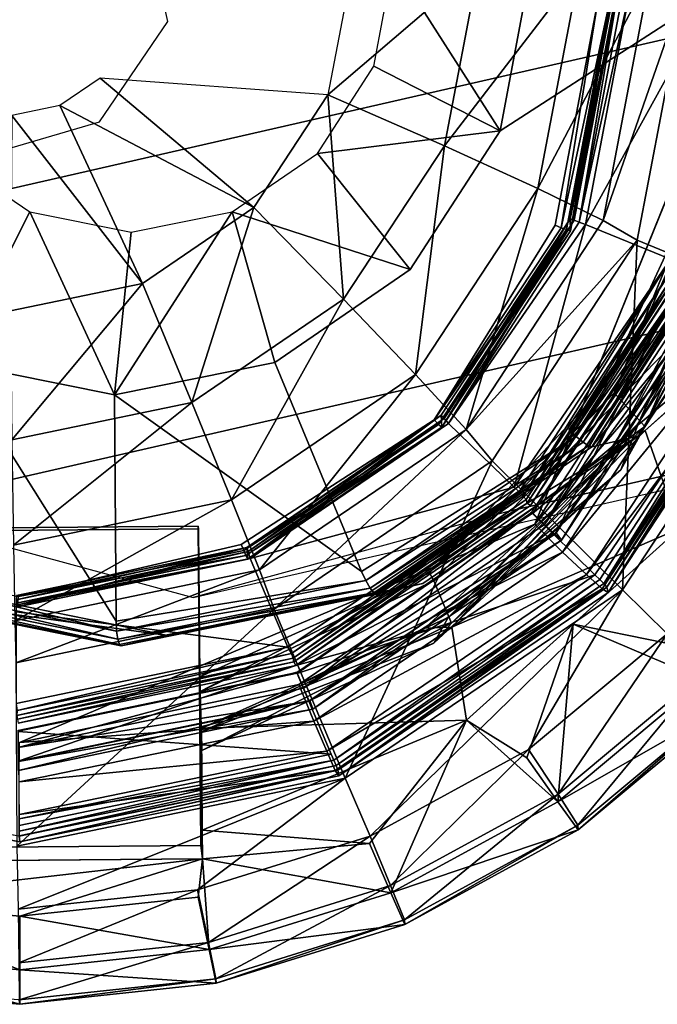
# Model space of a CAD drawing. Units: inches. Extents: x -9.5 to 9.9, y -10.6 to 10.6.
# Drawn here: x -8.9 to -8.5, y -8.6 to -8 of the extents above; entities that cross this region are included whole.
import ezdxf

# ---------------------------------------------------------------- set-up
doc = ezdxf.new("R2010")
doc.units = ezdxf.units.IN
doc.header["$MEASUREMENT"] = 0
doc.layers.add('SEAT-BASE', color=5, linetype='Continuous')
doc.layers.add('SEAT-GLIDE', color=5, linetype='Continuous')

msp = doc.modelspace()

# ---------------------------------------------------------------- linework, layer by layer
at = {"layer": 'SEAT-BASE'}
for points in [[(-9.09508, -8.15193, 0.89729), (-5.10001, -7.23918, 21.62142), (-5.15088, -7.05186, 21.62297), (-9.14595, -7.9646, 0.89884)], [(-8.95918, -8.28906, 0.87713), (-4.96411, -7.37631, 21.60126), (-5.10001, -7.23918, 21.62142), (-9.09508, -8.15193, 0.89729)], [(-8.59096, -8.28906, 0.80614), (-4.59589, -7.37631, 21.53027), (-4.46224, -7.23918, 21.49847), (-8.45731, -8.15193, 0.77434)], [(-8.77466, -8.33925, 0.84377), (-4.77959, -7.42651, 21.5679), (-4.96411, -7.37631, 21.60126), (-8.95918, -8.28906, 0.87713)], [(-8.77466, -8.33925, 0.84377), (-4.77959, -7.42651, 21.5679), (-4.59589, -7.37631, 21.53027), (-8.59096, -8.28906, 0.80614)]]:
    msp.add_3dface(points, dxfattribs=at)
at = {"layer": 'SEAT-GLIDE'}
for points, invisible_edges in [([(-8.75198, -7.68362, 0.06824), (-9.19274, -7.87036, 0.07372), (-9.00593, -8.31068, 0.09343)], 15), ([(-8.56518, -8.12394, 0.08795), (-8.75198, -7.68362, 0.06824), (-9.00593, -8.31068, 0.09343)], 15), ([(-8.56518, -8.12394, 0.08795), (-8.5673, -7.86511, 0.07696), (-8.75198, -7.68362, 0.06824)], 15), ([(-8.54047, -7.99431, 0.08259), (-8.5673, -7.86511, 0.07696), (-8.56518, -8.12394, 0.08795)], 2), ([(-8.80461, -7.93748, 0.27695), (-8.46724, -7.93342, 0.27719), (-8.78924, -8.00601, 0.27997)], 3), ([(-8.78924, -8.00601, 0.27997), (-8.46724, -7.93342, 0.27719), (-8.47428, -8.08258, 0.28348)], 13), ([(-8.43436, -8.11844, 0.68847), (-8.6438, -7.96799, 0.72222), (-8.65465, -8.02591, 0.72686)], 15), ([(-8.43436, -8.11844, 0.68847), (-8.40618, -7.96799, 0.67641), (-8.6438, -7.96799, 0.72222)], 14), ([(-8.59695, -8.0694, 0.55762), (-8.4506, -7.97477, 0.52524), (-8.4777, -8.11948, 0.53683)], 12), ([(-8.53145, -7.98681, 0.25749), (-8.53053, -7.9938, 0.09264), (-8.55617, -8.1271, 0.09527)], 1), ([(-8.87506, -8.42315, 0.01885), (-9.30149, -8.0041, -0.00129), (-8.45554, -7.99699, 0.0031)], 15), ([(-8.45554, -7.99699, 0.0031), (-8.57698, -8.29685, 0.01515), (-8.87506, -8.42315, 0.01885)], 12), ([(-8.82875, -8.06412, 0.2822), (-8.78924, -8.00601, 0.27997), (-8.5364, -8.21705, 0.28999)], 14), ([(-8.5364, -8.21705, 0.28999), (-8.78924, -8.00601, 0.27997), (-8.47428, -8.08258, 0.28348)], 3), ([(-8.43436, -8.11844, 0.68847), (-8.65465, -8.02591, 0.72686), (-8.6865, -8.07502, 0.73517)], 15), ([(-8.87932, -8.07906, 0.28249), (-8.82875, -8.06412, 0.2822), (-8.77151, -8.29958, 0.29244)], 14), ([(-8.5364, -8.21705, 0.28999), (-8.77151, -8.29958, 0.29244), (-8.82875, -8.06412, 0.2822)], 15), ([(-8.59695, -8.0694, 0.55762), (-8.55726, -8.24216, 0.55758), (-8.64898, -8.14962, 0.57118)], 3), ([(-8.4777, -8.11948, 0.53683), (-8.55726, -8.24216, 0.55758), (-8.59695, -8.0694, 0.55762)], 15), ([(-8.77151, -8.29958, 0.29244), (-8.9835, -8.30136, 0.29134), (-8.87932, -8.07906, 0.28249)], 14), ([(-8.89688, -8.07502, 0.77572), (-8.93745, -8.3312, 0.79483), (-8.84835, -8.10783, 0.76781)], 15), ([(-8.73449, -8.10783, 0.74586), (-8.64173, -8.3312, 0.73782), (-8.6865, -8.07502, 0.73517)], 15), ([(-8.43436, -8.11844, 0.68847), (-8.6865, -8.07502, 0.73517), (-8.51707, -8.24598, 0.71004)], 3), ([(-8.51707, -8.24598, 0.71004), (-8.6865, -8.07502, 0.73517), (-8.64173, -8.3312, 0.73782)], 3), ([(-8.5364, -8.21705, 0.28999), (-8.47428, -8.08258, 0.28348), (-8.53109, -8.22076, 0.28485)], 12), ([(-8.93745, -8.3312, 0.79483), (-8.79132, -8.11935, 0.75733), (-8.84835, -8.10783, 0.76781)], 15), ([(-8.64173, -8.3312, 0.73782), (-8.73449, -8.10783, 0.74586), (-8.79132, -8.11935, 0.75733)], 15), ([(-8.93745, -8.3312, 0.79483), (-8.78934, -8.36112, 0.76759), (-8.79132, -8.11935, 0.75733)], 14), ([(-8.78934, -8.36112, 0.76759), (-8.64173, -8.3312, 0.73782), (-8.79132, -8.11935, 0.75733)], 14), ([(-8.55726, -8.24216, 0.55758), (-8.4777, -8.11948, 0.53683), (-8.47226, -8.12163, 0.53704)], 1), ([(-9.00593, -8.31068, 0.09343), (-8.74687, -8.3085, 0.09478), (-8.56518, -8.12394, 0.08795)], 15), ([(-8.74687, -8.3085, 0.09478), (-8.63514, -8.23639, 0.09286), (-8.56518, -8.12394, 0.08795)], 12), ([(-8.51303, -8.2427, 0.15134), (-8.53595, -8.26031, 0.15782), (-8.46382, -8.1331, 0.14788)], 12), ([(-8.41387, -8.15398, 0.14812), (-8.51303, -8.2427, 0.15134), (-8.46382, -8.1331, 0.14788)], 2), ([(-8.72738, -8.20322, 0.58865), (-8.64898, -8.14962, 0.57118), (-8.55726, -8.24216, 0.55758)], 14), ([(-8.57945, -8.28599, 0.22199), (-8.56461, -8.30188, 0.20864), (-8.48959, -8.14874, 0.21669)], 1), ([(-8.81916, -8.35292, 0.61294), (-8.96162, -8.32414, 0.63913), (-8.91339, -8.20322, 0.62451)], 1), ([(-8.67717, -8.32414, 0.5843), (-8.72738, -8.20322, 0.58865), (-8.55726, -8.24216, 0.55758)], 14), ([(-8.82023, -8.22204, 0.60738), (-8.67717, -8.32414, 0.5843), (-8.81916, -8.35292, 0.61294)], 2), ([(-8.63782, -8.3249, 0.29347), (-8.77151, -8.29958, 0.29244), (-8.5364, -8.21705, 0.28999)], 3), ([(-8.63782, -8.3249, 0.29347), (-8.5364, -8.21705, 0.28999), (-8.53109, -8.22076, 0.28485)], 2), ([(-8.55303, -8.24617, 0.5581), (-8.67717, -8.32414, 0.5843), (-8.55726, -8.24216, 0.55758)], 2), ([(-8.58878, -8.27547, 0.27942), (-8.74161, -8.31663, 0.27999), (-8.71988, -8.36785, 0.28229)], 12), ([(-8.71988, -8.36785, 0.28229), (-8.58605, -8.27818, 0.27879), (-8.58878, -8.27547, 0.27942)], 12), ([(-8.56461, -8.30188, 0.20864), (-8.57945, -8.28599, 0.22199), (-8.71515, -8.37847, 0.22515)], 1), ([(-8.98221, -8.48449, 0.33915), (-8.98372, -8.29966, 0.3313), (-8.77173, -8.29788, 0.3324)], 12), ([(-8.77151, -8.29958, 0.29244), (-8.77173, -8.29788, 0.3324), (-8.98372, -8.29966, 0.3313)], 12), ([(-8.98372, -8.29966, 0.3313), (-8.9835, -8.30136, 0.29134), (-8.77151, -8.29958, 0.29244)], 12), ([(-8.77173, -8.29788, 0.3324), (-8.77022, -8.48271, 0.34025), (-8.98221, -8.48449, 0.33915)], 12), ([(-8.77078, -8.38502, 0.29601), (-8.77022, -8.48271, 0.34025), (-8.77173, -8.29788, 0.3324)], 13), ([(-8.77078, -8.38502, 0.29601), (-8.77173, -8.29788, 0.3324), (-8.77151, -8.29958, 0.29244)], 1), ([(-8.77151, -8.29958, 0.29244), (-8.63782, -8.3249, 0.29347), (-8.77078, -8.38502, 0.29601)], 1), ([(-8.71515, -8.37847, 0.22515), (-8.70717, -8.39878, 0.21196), (-8.56461, -8.30188, 0.20864)], 1), ([(-8.87593, -8.3386, 0.09586), (-8.74687, -8.3085, 0.09478), (-9.00593, -8.31068, 0.09343)], 2), ([(-8.87708, -8.34369, 0.27995), (-8.87705, -8.34748, 0.28088), (-8.74161, -8.31663, 0.27999)], 2), ([(-8.87705, -8.34748, 0.28088), (-8.71988, -8.36785, 0.28229), (-8.74161, -8.31663, 0.27999)], 12), ([(-8.8189, -8.35861, 0.6143), (-8.96162, -8.32414, 0.63913), (-8.81916, -8.35292, 0.61294)], 2), ([(-8.67717, -8.32414, 0.5843), (-8.67475, -8.32938, 0.58523), (-8.81916, -8.35292, 0.61294)], 12), ([(-8.5421, -8.32603, 0.15471), (-8.71447, -8.38318, 0.15618), (-8.69471, -8.42976, 0.15826)], 12), ([(-8.69321, -8.43331, 0.15766), (-8.5421, -8.32603, 0.15471), (-8.69471, -8.42976, 0.15826)], 2), ([(-8.87597, -8.4338, 0.2125), (-8.70717, -8.39878, 0.21196), (-8.71515, -8.37847, 0.22515)], 2), ([(-8.87584, -8.41196, 0.22568), (-8.87597, -8.4338, 0.2125), (-8.71515, -8.37847, 0.22515)], 1), ([(-8.77022, -8.48271, 0.34025), (-8.77078, -8.38502, 0.29601), (-8.77066, -8.39367, 0.28977)], 13), ([(-8.77022, -8.48271, 0.34025), (-8.77066, -8.39367, 0.28977), (-8.76968, -8.42771, 0.19269)], 13), ([(-8.76989, -8.41686, 0.17188), (-8.76986, -8.41471, 0.16017), (-8.76968, -8.42771, 0.19269)], 2), ([(-8.76986, -8.41471, 0.16017), (-8.76936, -8.4738, 0.15972), (-8.76968, -8.42771, 0.19269)], 14), ([(-8.76968, -8.42771, 0.19269), (-8.76925, -8.49028, 0.16175), (-8.77022, -8.48271, 0.34025)], 13), ([(-8.76925, -8.49028, 0.16175), (-8.76968, -8.42771, 0.19269), (-8.76936, -8.4738, 0.15972)], 3), ([(-8.98122, -8.49206, 0.16066), (-8.98221, -8.48449, 0.33915), (-8.77022, -8.48271, 0.34025)], 12), ([(-8.77022, -8.48271, 0.34025), (-8.76925, -8.49028, 0.16175), (-8.98122, -8.49206, 0.16066)], 12)]:
    msp.add_3dface(points, dxfattribs=dict(at, invisible_edges=invisible_edges))
for points in [[(-8.68205, -7.97195, 0.63637), (-8.69664, -8.04854, 0.63953), (-8.60934, -7.97367, 0.58192)], [(-8.62922, -8.07799, 0.58624), (-8.60934, -7.97367, 0.58192), (-8.69664, -8.04854, 0.63953)], [(-8.59695, -8.0694, 0.55762), (-8.67003, -8.03191, 0.62655), (-8.65888, -7.97238, 0.62178)], [(-8.57923, -7.97477, 0.55003), (-8.59695, -8.0694, 0.55762), (-8.65888, -7.97238, 0.62178)], [(-8.60934, -7.97367, 0.58192), (-8.62922, -8.07799, 0.58624), (-8.55105, -7.97615, 0.51228)], [(-8.57516, -8.10264, 0.51751), (-8.55105, -7.97615, 0.51228), (-8.62922, -8.07799, 0.58624)], [(-8.4506, -7.97477, 0.52524), (-8.59695, -8.0694, 0.55762), (-8.57923, -7.97477, 0.55003)], [(-8.57516, -8.10264, 0.51751), (-8.51029, -7.97926, 0.43115), (-8.55105, -7.97615, 0.51228)], [(-8.51029, -7.97926, 0.43115), (-8.57516, -8.10264, 0.51751), (-8.53734, -8.12119, 0.43702)], [(-8.53734, -8.12119, 0.43702), (-8.48922, -7.98284, 0.34285), (-8.51029, -7.97926, 0.43115)], [(-8.48922, -7.98284, 0.34285), (-8.53734, -8.12119, 0.43702), (-8.51778, -8.13265, 0.34904)], [(-8.48922, -7.98284, 0.34285), (-8.51778, -8.13265, 0.34904), (-8.41965, -8.1729, 0.34594)], [(-8.52856, -7.98648, 0.26456), (-8.55652, -8.12013, 0.26598), (-8.55421, -8.12107, 0.27013)], [(-8.55652, -8.12013, 0.26598), (-8.52856, -7.98648, 0.26456), (-8.53071, -7.98664, 0.26131)], [(-8.53071, -7.98664, 0.26131), (-8.53145, -7.98681, 0.25749), (-8.55652, -8.12013, 0.26598)], [(-8.55617, -8.1271, 0.09527), (-8.55652, -8.12013, 0.26598), (-8.53145, -7.98681, 0.25749)], [(-8.52856, -7.98648, 0.26456), (-8.55421, -8.12107, 0.27013), (-8.55121, -8.12219, 0.27237)], [(-8.55121, -8.12219, 0.27237), (-8.5215, -7.9863, 0.26753), (-8.52532, -7.98636, 0.26675)], [(-8.5215, -7.9863, 0.26753), (-8.55121, -8.12219, 0.27237), (-8.54767, -8.12359, 0.27321)], [(-8.52856, -7.98648, 0.26456), (-8.55121, -8.12219, 0.27237), (-8.52532, -7.98636, 0.26675)], [(-8.4715, -7.98588, 0.26779), (-8.54767, -8.12359, 0.27321), (-8.49843, -8.1435, 0.27391)], [(-8.54767, -8.12359, 0.27321), (-8.4715, -7.98588, 0.26779), (-8.5215, -7.9863, 0.26753)], [(-8.54047, -7.99431, 0.08259), (-8.56518, -8.12394, 0.08795), (-8.56164, -8.12534, 0.0888)], [(-8.56164, -8.12534, 0.0888), (-8.55864, -8.12646, 0.09103), (-8.53342, -7.99412, 0.08556)], [(-8.54047, -7.99431, 0.08259), (-8.56164, -8.12534, 0.0888), (-8.53342, -7.99412, 0.08556)], [(-8.55864, -8.12646, 0.09103), (-8.55617, -8.1271, 0.09527), (-8.53342, -7.99412, 0.08556)], [(-8.53342, -7.99412, 0.08556), (-8.55617, -8.1271, 0.09527), (-8.53053, -7.9938, 0.09264)], [(-8.45554, -7.99699, 0.0031), (-8.48641, -8.15898, 0.00981), (-8.57698, -8.29685, 0.01515)], [(-8.59695, -8.0694, 0.55762), (-8.70276, -8.08238, 0.63509), (-8.67003, -8.03191, 0.62655)], [(-8.73946, -8.11373, 0.64206), (-8.82847, -8.03879, 0.29896), (-8.85186, -8.05469, 0.29951)], [(-8.82847, -8.03879, 0.29896), (-8.73946, -8.11373, 0.64206), (-8.69664, -8.04854, 0.63953)], [(-8.73946, -8.11373, 0.64206), (-8.68755, -8.16678, 0.58968), (-8.69664, -8.04854, 0.63953)], [(-8.69664, -8.04854, 0.63953), (-8.68755, -8.16678, 0.58968), (-8.62922, -8.07799, 0.58624)], [(-8.85186, -8.05469, 0.29951), (-8.87956, -8.06043, 0.2996), (-8.80399, -8.15759, 0.64356)], [(-8.73946, -8.11373, 0.64206), (-8.85186, -8.05469, 0.29951), (-8.80399, -8.15759, 0.64356)], [(-8.80399, -8.15759, 0.64356), (-8.87956, -8.06043, 0.2996), (-8.8804, -8.17344, 0.64381)], [(-8.59695, -8.0694, 0.55762), (-8.64898, -8.14962, 0.57118), (-8.70276, -8.08238, 0.63509)], [(-8.64588, -8.2103, 0.52168), (-8.62922, -8.07799, 0.58624), (-8.68755, -8.16678, 0.58968)], [(-8.57516, -8.10264, 0.51751), (-8.62922, -8.07799, 0.58624), (-8.64588, -8.2103, 0.52168)], [(-8.91339, -8.20322, 0.62451), (-8.91898, -8.08238, 0.67677), (-8.8691, -8.1161, 0.66864)], [(-8.64898, -8.14962, 0.57118), (-8.75209, -8.1161, 0.64608), (-8.70276, -8.08238, 0.63509)], [(-8.53109, -8.22076, 0.28485), (-8.47428, -8.08258, 0.28348), (-8.4706, -8.08273, 0.2749)], [(-8.4706, -8.08273, 0.2749), (-8.44908, -8.09453, 0.19945), (-8.53109, -8.22076, 0.28485)], [(-8.51333, -8.24041, 0.20528), (-8.53109, -8.22076, 0.28485), (-8.44908, -8.09453, 0.19945)], [(-8.45371, -8.09423, 0.15991), (-8.46818, -8.1335, 0.15635), (-8.51685, -8.23839, 0.16567)], [(-8.45371, -8.09423, 0.15991), (-8.51685, -8.23839, 0.16567), (-8.4575, -8.13547, 0.17168)], [(-8.51333, -8.24041, 0.20528), (-8.44908, -8.09453, 0.19945), (-8.4575, -8.13547, 0.17168)], [(-8.57516, -8.10264, 0.51751), (-8.64588, -8.2103, 0.52168), (-8.61669, -8.24199, 0.4417)], [(-8.61669, -8.24199, 0.4417), (-8.53734, -8.12119, 0.43702), (-8.57516, -8.10264, 0.51751)], [(-8.73946, -8.11373, 0.64206), (-8.80399, -8.15759, 0.64356), (-8.77543, -8.22651, 0.59172)], [(-8.77543, -8.22651, 0.59172), (-8.68755, -8.16678, 0.58968), (-8.73946, -8.11373, 0.64206)], [(-8.91339, -8.20322, 0.62451), (-8.8691, -8.1161, 0.66864), (-8.82023, -8.22204, 0.60738)], [(-8.82023, -8.22204, 0.60738), (-8.8691, -8.1161, 0.66864), (-8.8105, -8.12794, 0.65786)], [(-8.75209, -8.1161, 0.64608), (-8.72738, -8.20322, 0.58865), (-8.82023, -8.22204, 0.60738)], [(-8.82023, -8.22204, 0.60738), (-8.8105, -8.12794, 0.65786), (-8.75209, -8.1161, 0.64608)], [(-8.75209, -8.1161, 0.64608), (-8.64898, -8.14962, 0.57118), (-8.72738, -8.20322, 0.58865)], [(-8.43436, -8.11844, 0.68847), (-8.51707, -8.24598, 0.71004), (-8.54393, -8.25211, 0.57073)], [(-8.54393, -8.25211, 0.57073), (-8.46121, -8.12457, 0.54917), (-8.43436, -8.11844, 0.68847)], [(-8.56164, -8.12534, 0.0888), (-8.56518, -8.12394, 0.08795), (-8.63514, -8.23639, 0.09286)], [(-8.63514, -8.23639, 0.09286), (-8.55864, -8.12646, 0.09103), (-8.56164, -8.12534, 0.0888)], [(-8.63074, -8.24068, 0.09965), (-8.63112, -8.23381, 0.27029), (-8.55652, -8.12013, 0.26598)], [(-8.55652, -8.12013, 0.26598), (-8.63112, -8.23381, 0.27029), (-8.62945, -8.23561, 0.27457)], [(-8.63074, -8.24068, 0.09965), (-8.55652, -8.12013, 0.26598), (-8.55617, -8.1271, 0.09527)], [(-8.55652, -8.12013, 0.26598), (-8.62945, -8.23561, 0.27457), (-8.55421, -8.12107, 0.27013)], [(-8.55421, -8.12107, 0.27013), (-8.62945, -8.23561, 0.27457), (-8.62683, -8.23861, 0.27724)], [(-8.55421, -8.12107, 0.27013), (-8.62683, -8.23861, 0.27724), (-8.55121, -8.12219, 0.27237)], [(-8.62683, -8.23861, 0.27724), (-8.54767, -8.12359, 0.27321), (-8.55121, -8.12219, 0.27237)], [(-8.54767, -8.12359, 0.27321), (-8.62683, -8.23861, 0.27724), (-8.58878, -8.27547, 0.27942)], [(-8.61669, -8.24199, 0.4417), (-8.51778, -8.13265, 0.34904), (-8.53734, -8.12119, 0.43702)], [(-8.58878, -8.27547, 0.27942), (-8.49843, -8.1435, 0.27391), (-8.54767, -8.12359, 0.27321)], [(-8.55726, -8.24216, 0.55758), (-8.47226, -8.12163, 0.53704), (-8.55303, -8.24617, 0.5581)], [(-8.46722, -8.12335, 0.53946), (-8.55303, -8.24617, 0.5581), (-8.47226, -8.12163, 0.53704)], [(-8.46722, -8.12335, 0.53946), (-8.54901, -8.24947, 0.56078), (-8.55303, -8.24617, 0.5581)], [(-8.46334, -8.12438, 0.54372), (-8.54901, -8.24947, 0.56078), (-8.46722, -8.12335, 0.53946)], [(-8.46334, -8.12438, 0.54372), (-8.54581, -8.25155, 0.56522), (-8.54901, -8.24947, 0.56078)], [(-8.54393, -8.25211, 0.57073), (-8.54581, -8.25155, 0.56522), (-8.46334, -8.12438, 0.54372)], [(-8.46121, -8.12457, 0.54917), (-8.54393, -8.25211, 0.57073), (-8.46334, -8.12438, 0.54372)], [(-8.63514, -8.23639, 0.09286), (-8.63263, -8.2391, 0.0954), (-8.55864, -8.12646, 0.09103)], [(-8.55864, -8.12646, 0.09103), (-8.63263, -8.2391, 0.0954), (-8.55617, -8.1271, 0.09527)], [(-8.55617, -8.1271, 0.09527), (-8.63263, -8.2391, 0.0954), (-8.63074, -8.24068, 0.09965)], [(-8.61669, -8.24199, 0.4417), (-8.60153, -8.26016, 0.35399), (-8.51778, -8.13265, 0.34904)], [(-8.60153, -8.26016, 0.35399), (-8.52621, -8.33487, 0.35222), (-8.51778, -8.13265, 0.34904)], [(-8.46382, -8.1331, 0.14788), (-8.53595, -8.26031, 0.15782), (-8.46818, -8.1335, 0.15635)], [(-8.51685, -8.23839, 0.16567), (-8.46818, -8.1335, 0.15635), (-8.53595, -8.26031, 0.15782)], [(-8.4575, -8.13547, 0.17168), (-8.51685, -8.23839, 0.16567), (-8.52708, -8.26546, 0.17681)], [(-8.52708, -8.26546, 0.17681), (-8.51333, -8.24041, 0.20528), (-8.4575, -8.13547, 0.17168)], [(-8.52621, -8.33487, 0.35222), (-8.41965, -8.1729, 0.34594), (-8.51778, -8.13265, 0.34904)], [(-8.49843, -8.1435, 0.27391), (-8.58878, -8.27547, 0.27942), (-8.58605, -8.27818, 0.27879)], [(-8.58605, -8.27818, 0.27879), (-8.58373, -8.28054, 0.27673), (-8.49843, -8.1435, 0.27391)], [(-8.58373, -8.28054, 0.27673), (-8.49475, -8.14509, 0.27148), (-8.49843, -8.1435, 0.27391)], [(-8.49475, -8.14509, 0.27148), (-8.58373, -8.28054, 0.27673), (-8.58192, -8.2826, 0.27265)], [(-8.58192, -8.2826, 0.27265), (-8.49236, -8.1464, 0.26722), (-8.49475, -8.14509, 0.27148)], [(-8.49236, -8.1464, 0.26722), (-8.58192, -8.2826, 0.27265), (-8.58137, -8.28467, 0.22802)], [(-8.49176, -8.14826, 0.22273), (-8.49236, -8.1464, 0.26722), (-8.58137, -8.28467, 0.22802)], [(-8.57945, -8.28599, 0.22199), (-8.49176, -8.14826, 0.22273), (-8.58137, -8.28467, 0.22802)], [(-8.49176, -8.14826, 0.22273), (-8.57945, -8.28599, 0.22199), (-8.48959, -8.14874, 0.21669)], [(-8.57856, -8.28992, 0.16068), (-8.48822, -8.1524, 0.15535), (-8.5713, -8.29693, 0.16415)], [(-8.48777, -8.15289, 0.14767), (-8.5782, -8.29056, 0.153), (-8.43829, -8.17316, 0.1485)], [(-8.47878, -8.15609, 0.15869), (-8.5713, -8.29693, 0.16415), (-8.48822, -8.1524, 0.15535)], [(-8.47, -8.15786, 0.20305), (-8.48959, -8.14874, 0.21669), (-8.56461, -8.30188, 0.20864)], [(-8.51303, -8.2427, 0.15134), (-8.41387, -8.15398, 0.14812), (-8.49323, -8.29933, 0.15385)], [(-8.80399, -8.15759, 0.64356), (-8.8804, -8.17344, 0.64381), (-8.8795, -8.24811, 0.59206)], [(-8.8795, -8.24811, 0.59206), (-8.77543, -8.22651, 0.59172), (-8.80399, -8.15759, 0.64356)], [(-8.46519, -8.1675, 0.01486), (-8.57698, -8.29685, 0.01515), (-8.48641, -8.15898, 0.00981)], [(-8.5713, -8.29693, 0.16415), (-8.47878, -8.15609, 0.15869), (-8.47102, -8.15896, 0.16542)], [(-8.5713, -8.29693, 0.16415), (-8.47102, -8.15896, 0.16542), (-8.56534, -8.30255, 0.17098)], [(-8.46594, -8.16065, 0.17465), (-8.56534, -8.30255, 0.17098), (-8.47102, -8.15896, 0.16542)], [(-8.56144, -8.30604, 0.18028), (-8.47, -8.15786, 0.20305), (-8.56461, -8.30188, 0.20864)], [(-8.47, -8.15786, 0.20305), (-8.56144, -8.30604, 0.18028), (-8.46594, -8.16065, 0.17465)], [(-8.56144, -8.30604, 0.18028), (-8.56534, -8.30255, 0.17098), (-8.46594, -8.16065, 0.17465)], [(-8.75245, -8.28274, 0.52417), (-8.68755, -8.16678, 0.58968), (-8.77543, -8.22651, 0.59172)], [(-8.75245, -8.28274, 0.52417), (-8.64588, -8.2103, 0.52168), (-8.68755, -8.16678, 0.58968)], [(-8.5608, -8.31291, 0.02049), (-8.57698, -8.29685, 0.01515), (-8.46519, -8.1675, 0.01486)], [(-8.44723, -8.17424, 0.02826), (-8.5608, -8.31291, 0.02049), (-8.46519, -8.1675, 0.01486)], [(-8.43829, -8.17316, 0.1485), (-8.5782, -8.29056, 0.153), (-8.5421, -8.32603, 0.15471)], [(-8.547, -8.32601, 0.03414), (-8.5608, -8.31291, 0.02049), (-8.44723, -8.17424, 0.02826)], [(-8.547, -8.32601, 0.03414), (-8.44723, -8.17424, 0.02826), (-8.43528, -8.17829, 0.04798)], [(-8.43829, -8.17316, 0.1485), (-8.5421, -8.32603, 0.15471), (-8.53937, -8.32874, 0.15408)], [(-8.53937, -8.32874, 0.15408), (-8.53704, -8.33111, 0.15202), (-8.43829, -8.17316, 0.1485)], [(-8.43829, -8.17316, 0.1485), (-8.53704, -8.33111, 0.15202), (-8.43425, -8.17463, 0.14595)], [(-8.53523, -8.33317, 0.14794), (-8.43425, -8.17463, 0.14595), (-8.53704, -8.33111, 0.15202)], [(-8.53523, -8.33317, 0.14794), (-8.4318, -8.17583, 0.14167), (-8.43425, -8.17463, 0.14595)], [(-8.4318, -8.17583, 0.14167), (-8.53523, -8.33317, 0.14794), (-8.53454, -8.33634, 0.07712)], [(-8.53454, -8.33634, 0.07712), (-8.43112, -8.17891, 0.07101), (-8.4318, -8.17583, 0.14167)], [(-8.50023, -8.36024, 0.34433), (-8.41965, -8.1729, 0.34594), (-8.52621, -8.33487, 0.35222)], [(-8.547, -8.32601, 0.03414), (-8.43528, -8.17829, 0.04798), (-8.53785, -8.3343, 0.05403)], [(-8.53785, -8.3343, 0.05403), (-8.43528, -8.17829, 0.04798), (-8.53454, -8.33634, 0.07712)], [(-8.43112, -8.17891, 0.07101), (-8.53454, -8.33634, 0.07712), (-8.43528, -8.17829, 0.04798)], [(-8.81916, -8.35292, 0.61294), (-8.91339, -8.20322, 0.62451), (-8.82023, -8.22204, 0.60738)], [(-8.67717, -8.32414, 0.5843), (-8.82023, -8.22204, 0.60738), (-8.72738, -8.20322, 0.58865)], [(-8.75245, -8.28274, 0.52417), (-8.73627, -8.32327, 0.44449), (-8.64588, -8.2103, 0.52168)], [(-8.64588, -8.2103, 0.52168), (-8.73627, -8.32327, 0.44449), (-8.61669, -8.24199, 0.4417)], [(-8.6353, -8.32954, 0.28626), (-8.63782, -8.3249, 0.29347), (-8.53109, -8.22076, 0.28485)], [(-8.6353, -8.32954, 0.28626), (-8.53109, -8.22076, 0.28485), (-8.51333, -8.24041, 0.20528)], [(-8.77543, -8.22651, 0.59172), (-8.8795, -8.24811, 0.59206), (-8.87864, -8.30892, 0.52458)], [(-8.75245, -8.28274, 0.52417), (-8.77543, -8.22651, 0.59172), (-8.87864, -8.30892, 0.52458)], [(-8.74305, -8.31706, 0.10227), (-8.74362, -8.31039, 0.27291), (-8.63112, -8.23381, 0.27029)], [(-8.74283, -8.31268, 0.27721), (-8.63112, -8.23381, 0.27029), (-8.74362, -8.31039, 0.27291)], [(-8.63112, -8.23381, 0.27029), (-8.63074, -8.24068, 0.09965), (-8.74305, -8.31706, 0.10227)], [(-8.62945, -8.23561, 0.27457), (-8.63112, -8.23381, 0.27029), (-8.74283, -8.31268, 0.27721)], [(-8.74687, -8.3085, 0.09478), (-8.74538, -8.31199, 0.09569), (-8.63514, -8.23639, 0.09286)], [(-8.74538, -8.31199, 0.09569), (-8.63263, -8.2391, 0.0954), (-8.63514, -8.23639, 0.09286)], [(-8.74413, -8.31488, 0.09799), (-8.63263, -8.2391, 0.0954), (-8.74538, -8.31199, 0.09569)], [(-8.74413, -8.31488, 0.09799), (-8.63074, -8.24068, 0.09965), (-8.63263, -8.2391, 0.0954)], [(-8.74161, -8.31663, 0.27999), (-8.62945, -8.23561, 0.27457), (-8.74283, -8.31268, 0.27721)], [(-8.62683, -8.23861, 0.27724), (-8.62945, -8.23561, 0.27457), (-8.74161, -8.31663, 0.27999)], [(-8.74161, -8.31663, 0.27999), (-8.58878, -8.27547, 0.27942), (-8.62683, -8.23861, 0.27724)], [(-8.53595, -8.26031, 0.15782), (-8.62701, -8.35087, 0.16983), (-8.51685, -8.23839, 0.16567)], [(-8.52708, -8.26546, 0.17681), (-8.51685, -8.23839, 0.16567), (-8.62701, -8.35087, 0.16983)], [(-8.74413, -8.31488, 0.09799), (-8.74305, -8.31706, 0.10227), (-8.63074, -8.24068, 0.09965)], [(-8.72775, -8.34595, 0.35693), (-8.61669, -8.24199, 0.4417), (-8.73627, -8.32327, 0.44449)], [(-8.61669, -8.24199, 0.4417), (-8.72775, -8.34595, 0.35693), (-8.60153, -8.26016, 0.35399)], [(-8.6353, -8.32954, 0.28626), (-8.51333, -8.24041, 0.20528), (-8.62517, -8.35407, 0.20948)], [(-8.62517, -8.35407, 0.20948), (-8.51333, -8.24041, 0.20528), (-8.52708, -8.26546, 0.17681)], [(-8.51303, -8.2427, 0.15134), (-8.49323, -8.29933, 0.15385), (-8.62487, -8.35636, 0.15554)], [(-8.53595, -8.26031, 0.15782), (-8.51303, -8.2427, 0.15134), (-8.62487, -8.35636, 0.15554)], [(-8.67475, -8.32938, 0.58523), (-8.67717, -8.32414, 0.5843), (-8.55303, -8.24617, 0.5581)], [(-8.54901, -8.24947, 0.56078), (-8.67475, -8.32938, 0.58523), (-8.55303, -8.24617, 0.5581)], [(-8.67475, -8.32938, 0.58523), (-8.54901, -8.24947, 0.56078), (-8.67227, -8.33374, 0.58826)], [(-8.54901, -8.24947, 0.56078), (-8.54581, -8.25155, 0.56522), (-8.67227, -8.33374, 0.58826)], [(-8.51707, -8.24598, 0.71004), (-8.66858, -8.33733, 0.59852), (-8.54393, -8.25211, 0.57073)], [(-8.51707, -8.24598, 0.71004), (-8.64173, -8.3312, 0.73782), (-8.66858, -8.33733, 0.59852)], [(-8.67227, -8.33374, 0.58826), (-8.54581, -8.25155, 0.56522), (-8.6701, -8.33653, 0.59292)], [(-8.66858, -8.33733, 0.59852), (-8.6701, -8.33653, 0.59292), (-8.54581, -8.25155, 0.56522)], [(-8.54393, -8.25211, 0.57073), (-8.66858, -8.33733, 0.59852), (-8.54581, -8.25155, 0.56522)], [(-8.68669, -8.44378, 0.35594), (-8.60153, -8.26016, 0.35399), (-8.72775, -8.34595, 0.35693)], [(-8.52621, -8.33487, 0.35222), (-8.60153, -8.26016, 0.35399), (-8.68669, -8.44378, 0.35594)], [(-8.62701, -8.35087, 0.16983), (-8.53595, -8.26031, 0.15782), (-8.64058, -8.35689, 0.16049)], [(-8.53595, -8.26031, 0.15782), (-8.62487, -8.35636, 0.15554), (-8.64058, -8.35689, 0.16049)], [(-8.63536, -8.3656, 0.18045), (-8.52708, -8.26546, 0.17681), (-8.62701, -8.35087, 0.16983)], [(-8.52708, -8.26546, 0.17681), (-8.63536, -8.3656, 0.18045), (-8.62517, -8.35407, 0.20948)], [(-8.71988, -8.36785, 0.28229), (-8.7178, -8.37168, 0.27985), (-8.58605, -8.27818, 0.27879)], [(-8.58605, -8.27818, 0.27879), (-8.7178, -8.37168, 0.27985), (-8.58373, -8.28054, 0.27673)], [(-8.75245, -8.28274, 0.52417), (-8.87864, -8.30892, 0.52458), (-8.87786, -8.35265, 0.44495)], [(-8.87786, -8.35265, 0.44495), (-8.73627, -8.32327, 0.44449), (-8.75245, -8.28274, 0.52417)], [(-8.71685, -8.37428, 0.27579), (-8.58373, -8.28054, 0.27673), (-8.7178, -8.37168, 0.27985)], [(-8.58373, -8.28054, 0.27673), (-8.71685, -8.37428, 0.27579), (-8.58192, -8.2826, 0.27265)], [(-8.58192, -8.2826, 0.27265), (-8.71685, -8.37428, 0.27579), (-8.71639, -8.37644, 0.23116)], [(-8.71639, -8.37644, 0.23116), (-8.58137, -8.28467, 0.22802), (-8.58192, -8.2826, 0.27265)], [(-8.71515, -8.37847, 0.22515), (-8.58137, -8.28467, 0.22802), (-8.71639, -8.37644, 0.23116)], [(-8.57945, -8.28599, 0.22199), (-8.58137, -8.28467, 0.22802), (-8.71515, -8.37847, 0.22515)], [(-8.71072, -8.39169, 0.1674), (-8.71468, -8.38244, 0.16385), (-8.57856, -8.28992, 0.16068)], [(-8.5421, -8.32603, 0.15471), (-8.5782, -8.29056, 0.153), (-8.71447, -8.38318, 0.15618)], [(-8.5713, -8.29693, 0.16415), (-8.71072, -8.39169, 0.1674), (-8.57856, -8.28992, 0.16068)], [(-8.71345, -8.38962, 0.01833), (-8.87506, -8.42315, 0.01885), (-8.57698, -8.29685, 0.01515)], [(-8.57698, -8.29685, 0.01515), (-8.5608, -8.31291, 0.02049), (-8.71345, -8.38962, 0.01833)], [(-8.56534, -8.30255, 0.17098), (-8.71072, -8.39169, 0.1674), (-8.5713, -8.29693, 0.16415)], [(-8.70717, -8.39878, 0.21196), (-8.70536, -8.40387, 0.18363), (-8.56461, -8.30188, 0.20864)], [(-8.56144, -8.30604, 0.18028), (-8.56461, -8.30188, 0.20864), (-8.70536, -8.40387, 0.18363)], [(-8.61638, -8.41013, 0.15786), (-8.62487, -8.35636, 0.15554), (-8.49323, -8.29933, 0.15385)], [(-8.55481, -8.35473, 0.15586), (-8.49323, -8.29933, 0.15385), (-8.50175, -8.3654, 0.1641)], [(-8.71072, -8.39169, 0.1674), (-8.56534, -8.30255, 0.17098), (-8.70747, -8.39916, 0.17429)], [(-8.56534, -8.30255, 0.17098), (-8.56144, -8.30604, 0.18028), (-8.70747, -8.39916, 0.17429)], [(-8.70747, -8.39916, 0.17429), (-8.56144, -8.30604, 0.18028), (-8.70536, -8.40387, 0.18363)], [(-8.87709, -8.34054, 0.27765), (-8.74283, -8.31268, 0.27721), (-8.74362, -8.31039, 0.27291)], [(-8.87709, -8.34054, 0.27765), (-8.74362, -8.31039, 0.27291), (-8.87687, -8.33812, 0.27335)], [(-8.74283, -8.31268, 0.27721), (-8.87709, -8.34054, 0.27765), (-8.87708, -8.34369, 0.27995)], [(-8.74283, -8.31268, 0.27721), (-8.87708, -8.34369, 0.27995), (-8.74161, -8.31663, 0.27999)], [(-8.87606, -8.34469, 0.1027), (-8.87687, -8.33812, 0.27335), (-8.74362, -8.31039, 0.27291)], [(-8.74362, -8.31039, 0.27291), (-8.74305, -8.31706, 0.10227), (-8.87606, -8.34469, 0.1027)], [(-8.74538, -8.31199, 0.09569), (-8.74687, -8.3085, 0.09478), (-8.87593, -8.3386, 0.09586)], [(-8.74538, -8.31199, 0.09569), (-8.87593, -8.3386, 0.09586), (-8.74413, -8.31488, 0.09799)], [(-8.70484, -8.41068, 0.02384), (-8.71345, -8.38962, 0.01833), (-8.5608, -8.31291, 0.02049)], [(-8.70484, -8.41068, 0.02384), (-8.5608, -8.31291, 0.02049), (-8.547, -8.32601, 0.03414)], [(-8.74305, -8.31706, 0.10227), (-8.74413, -8.31488, 0.09799), (-8.87615, -8.34228, 0.09842)], [(-8.74413, -8.31488, 0.09799), (-8.87593, -8.3386, 0.09586), (-8.87615, -8.34228, 0.09842)], [(-8.87606, -8.34469, 0.1027), (-8.74305, -8.31706, 0.10227), (-8.87615, -8.34228, 0.09842)], [(-8.96352, -8.32938, 0.6409), (-8.96162, -8.32414, 0.63913), (-8.8189, -8.35861, 0.6143)], [(-8.8772, -8.37695, 0.35741), (-8.73627, -8.32327, 0.44449), (-8.87786, -8.35265, 0.44495)], [(-8.8772, -8.37695, 0.35741), (-8.72775, -8.34595, 0.35693), (-8.73627, -8.32327, 0.44449)], [(-8.77066, -8.39367, 0.28977), (-8.77078, -8.38502, 0.29601), (-8.63782, -8.3249, 0.29347)], [(-8.63782, -8.3249, 0.29347), (-8.6353, -8.32954, 0.28626), (-8.77066, -8.39367, 0.28977)], [(-8.96352, -8.32938, 0.6409), (-8.81824, -8.36333, 0.6177), (-8.9647, -8.33374, 0.64463)], [(-8.81824, -8.36333, 0.6177), (-8.96352, -8.32938, 0.6409), (-8.8189, -8.35861, 0.6143)], [(-8.8189, -8.35861, 0.6143), (-8.81916, -8.35292, 0.61294), (-8.67475, -8.32938, 0.58523)], [(-8.8189, -8.35861, 0.6143), (-8.67475, -8.32938, 0.58523), (-8.67227, -8.33374, 0.58826)], [(-8.6353, -8.32954, 0.28626), (-8.62517, -8.35407, 0.20948), (-8.77066, -8.39367, 0.28977)], [(-8.70484, -8.41068, 0.02384), (-8.547, -8.32601, 0.03414), (-8.69734, -8.42804, 0.03764)], [(-8.69734, -8.42804, 0.03764), (-8.547, -8.32601, 0.03414), (-8.53785, -8.3343, 0.05403)], [(-8.53937, -8.32874, 0.15408), (-8.5421, -8.32603, 0.15471), (-8.69321, -8.43331, 0.15766)], [(-8.69193, -8.43639, 0.15563), (-8.53937, -8.32874, 0.15408), (-8.69321, -8.43331, 0.15766)], [(-8.53937, -8.32874, 0.15408), (-8.69193, -8.43639, 0.15563), (-8.53704, -8.33111, 0.15202)], [(-8.96497, -8.33653, 0.64977), (-8.9647, -8.33374, 0.64463), (-8.81729, -8.36637, 0.62261)], [(-8.81824, -8.36333, 0.6177), (-8.81729, -8.36637, 0.62261), (-8.9647, -8.33374, 0.64463)], [(-8.96431, -8.33733, 0.65552), (-8.78934, -8.36112, 0.76759), (-8.93745, -8.3312, 0.79483)], [(-8.8189, -8.35861, 0.6143), (-8.67227, -8.33374, 0.58826), (-8.81824, -8.36333, 0.6177)], [(-8.81824, -8.36333, 0.6177), (-8.67227, -8.33374, 0.58826), (-8.6701, -8.33653, 0.59292)], [(-8.64173, -8.3312, 0.73782), (-8.8162, -8.36726, 0.62829), (-8.66858, -8.33733, 0.59852)], [(-8.64173, -8.3312, 0.73782), (-8.78934, -8.36112, 0.76759), (-8.8162, -8.36726, 0.62829)], [(-8.69238, -8.43918, 0.05762), (-8.69734, -8.42804, 0.03764), (-8.53785, -8.3343, 0.05403)], [(-8.69238, -8.43918, 0.05762), (-8.53785, -8.3343, 0.05403), (-8.69037, -8.44226, 0.08074)], [(-8.69098, -8.43899, 0.15157), (-8.53704, -8.33111, 0.15202), (-8.69193, -8.43639, 0.15563)], [(-8.53704, -8.33111, 0.15202), (-8.69098, -8.43899, 0.15157), (-8.53523, -8.33317, 0.14794)], [(-8.53523, -8.33317, 0.14794), (-8.69098, -8.43899, 0.15157), (-8.69037, -8.44226, 0.08074)], [(-8.53523, -8.33317, 0.14794), (-8.69037, -8.44226, 0.08074), (-8.53454, -8.33634, 0.07712)], [(-8.53454, -8.33634, 0.07712), (-8.69037, -8.44226, 0.08074), (-8.53785, -8.3343, 0.05403)], [(-8.52621, -8.33487, 0.35222), (-8.68669, -8.44378, 0.35594), (-8.67226, -8.47717, 0.34833)], [(-8.67226, -8.47717, 0.34833), (-8.58048, -8.42717, 0.34672), (-8.52621, -8.33487, 0.35222)], [(-8.50023, -8.36024, 0.34433), (-8.52621, -8.33487, 0.35222), (-8.58048, -8.42717, 0.34672)], [(-8.96497, -8.33653, 0.64977), (-8.81729, -8.36637, 0.62261), (-8.96431, -8.33733, 0.65552)], [(-8.8162, -8.36726, 0.62829), (-8.78934, -8.36112, 0.76759), (-8.96431, -8.33733, 0.65552)], [(-8.96431, -8.33733, 0.65552), (-8.81729, -8.36637, 0.62261), (-8.8162, -8.36726, 0.62829)], [(-8.6701, -8.33653, 0.59292), (-8.81729, -8.36637, 0.62261), (-8.81824, -8.36333, 0.6177)], [(-8.81729, -8.36637, 0.62261), (-8.6701, -8.33653, 0.59292), (-8.8162, -8.36726, 0.62829)], [(-8.6701, -8.33653, 0.59292), (-8.66858, -8.33733, 0.59852), (-8.8162, -8.36726, 0.62829)], [(-8.8772, -8.37695, 0.35741), (-8.87666, -8.48306, 0.35656), (-8.72775, -8.34595, 0.35693)], [(-8.87698, -8.40046, 0.28272), (-8.71988, -8.36785, 0.28229), (-8.87705, -8.34748, 0.28088)], [(-8.72775, -8.34595, 0.35693), (-8.87666, -8.48306, 0.35656), (-8.68669, -8.44378, 0.35594)], [(-8.63536, -8.3656, 0.18045), (-8.62701, -8.35087, 0.16983), (-8.76989, -8.41686, 0.17188)], [(-8.64058, -8.35689, 0.16049), (-8.76989, -8.41686, 0.17188), (-8.62701, -8.35087, 0.16983)], [(-8.62517, -8.35407, 0.20948), (-8.76968, -8.42771, 0.19269), (-8.77066, -8.39367, 0.28977)], [(-8.76986, -8.41471, 0.16017), (-8.76989, -8.41686, 0.17188), (-8.64058, -8.35689, 0.16049)], [(-8.62487, -8.35636, 0.15554), (-8.61638, -8.41013, 0.15786), (-8.76986, -8.41471, 0.16017)], [(-8.76986, -8.41471, 0.16017), (-8.64058, -8.35689, 0.16049), (-8.62487, -8.35636, 0.15554)], [(-8.63536, -8.3656, 0.18045), (-8.76968, -8.42771, 0.19269), (-8.62517, -8.35407, 0.20948)], [(-8.55481, -8.35473, 0.15586), (-8.58147, -8.43188, 0.16648), (-8.61638, -8.41013, 0.15786)], [(-8.56364, -8.45735, 0.18901), (-8.58147, -8.43188, 0.16648), (-8.55481, -8.35473, 0.15586)], [(-8.56364, -8.45735, 0.18901), (-8.55481, -8.35473, 0.15586), (-8.47911, -8.38686, 0.18649)], [(-8.55481, -8.35473, 0.15586), (-8.50175, -8.3654, 0.1641), (-8.47911, -8.38686, 0.18649)], [(-8.56339, -8.45302, 0.32626), (-8.50023, -8.36024, 0.34433), (-8.58048, -8.42717, 0.34672)], [(-8.47859, -8.3823, 0.32373), (-8.50023, -8.36024, 0.34433), (-8.56339, -8.45302, 0.32626)], [(-8.71988, -8.36785, 0.28229), (-8.87698, -8.40046, 0.28272), (-8.87657, -8.40462, 0.28037)], [(-8.87657, -8.40462, 0.28037), (-8.7178, -8.37168, 0.27985), (-8.71988, -8.36785, 0.28229)], [(-8.63536, -8.3656, 0.18045), (-8.76989, -8.41686, 0.17188), (-8.76968, -8.42771, 0.19269)], [(-8.87662, -8.40739, 0.27631), (-8.71685, -8.37428, 0.27579), (-8.7178, -8.37168, 0.27985)], [(-8.87662, -8.40739, 0.27631), (-8.7178, -8.37168, 0.27985), (-8.87657, -8.40462, 0.28037)], [(-8.71685, -8.37428, 0.27579), (-8.87662, -8.40739, 0.27631), (-8.87627, -8.40962, 0.23168)], [(-8.87627, -8.40962, 0.23168), (-8.71639, -8.37644, 0.23116), (-8.71685, -8.37428, 0.27579)], [(-8.71639, -8.37644, 0.23116), (-8.87627, -8.40962, 0.23168), (-8.87584, -8.41196, 0.22568)], [(-8.71639, -8.37644, 0.23116), (-8.87584, -8.41196, 0.22568), (-8.71515, -8.37847, 0.22515)], [(-8.87587, -8.41589, 0.16437), (-8.71468, -8.38244, 0.16385), (-8.87581, -8.42595, 0.16793)], [(-8.71447, -8.38318, 0.15618), (-8.87583, -8.41666, 0.1567), (-8.69471, -8.42976, 0.15826)], [(-8.71468, -8.38244, 0.16385), (-8.71072, -8.39169, 0.1674), (-8.87581, -8.42595, 0.16793)], [(-8.47911, -8.38686, 0.18649), (-8.46409, -8.40045, 0.2191), (-8.56364, -8.45735, 0.18901)], [(-8.47859, -8.3823, 0.32373), (-8.56339, -8.45302, 0.32626), (-8.55196, -8.47088, 0.29578)], [(-8.46415, -8.39765, 0.29317), (-8.47859, -8.3823, 0.32373), (-8.55196, -8.47088, 0.29578)], [(-8.70747, -8.39916, 0.17429), (-8.87581, -8.42595, 0.16793), (-8.71072, -8.39169, 0.1674)], [(-8.70484, -8.41068, 0.02384), (-8.87506, -8.42315, 0.01885), (-8.71345, -8.38962, 0.01833)], [(-8.87578, -8.43922, 0.18419), (-8.70717, -8.39878, 0.21196), (-8.87597, -8.4338, 0.2125)], [(-8.87578, -8.43922, 0.18419), (-8.70536, -8.40387, 0.18363), (-8.70717, -8.39878, 0.21196)], [(-8.55182, -8.47362, 0.22171), (-8.46415, -8.39765, 0.29317), (-8.55196, -8.47088, 0.29578)], [(-8.46409, -8.40045, 0.2191), (-8.46415, -8.39765, 0.29317), (-8.55182, -8.47362, 0.22171)], [(-8.87581, -8.42595, 0.16793), (-8.70747, -8.39916, 0.17429), (-8.87577, -8.43408, 0.17484)], [(-8.87577, -8.43408, 0.17484), (-8.70536, -8.40387, 0.18363), (-8.87578, -8.43922, 0.18419)], [(-8.70747, -8.39916, 0.17429), (-8.70536, -8.40387, 0.18363), (-8.87577, -8.43408, 0.17484)], [(-8.56364, -8.45735, 0.18901), (-8.46409, -8.40045, 0.2191), (-8.55182, -8.47362, 0.22171)], [(-8.76936, -8.4738, 0.15972), (-8.76986, -8.41471, 0.16017), (-8.61638, -8.41013, 0.15786)], [(-8.67264, -8.48155, 0.16808), (-8.76936, -8.4738, 0.15972), (-8.61638, -8.41013, 0.15786)], [(-8.67264, -8.48155, 0.16808), (-8.61638, -8.41013, 0.15786), (-8.6603, -8.51001, 0.1907)], [(-8.61638, -8.41013, 0.15786), (-8.56364, -8.45735, 0.18901), (-8.6603, -8.51001, 0.1907)], [(-8.58147, -8.43188, 0.16648), (-8.56364, -8.45735, 0.18901), (-8.61638, -8.41013, 0.15786)], [(-8.69734, -8.42804, 0.03764), (-8.87537, -8.4459, 0.02439), (-8.70484, -8.41068, 0.02384)], [(-8.70484, -8.41068, 0.02384), (-8.87537, -8.4459, 0.02439), (-8.87506, -8.42315, 0.01885)], [(-8.87541, -8.46725, 0.15885), (-8.69471, -8.42976, 0.15826), (-8.87583, -8.41666, 0.1567)], [(-8.66036, -8.50585, 0.32797), (-8.58048, -8.42717, 0.34672), (-8.67226, -8.47717, 0.34833)], [(-8.56339, -8.45302, 0.32626), (-8.58048, -8.42717, 0.34672), (-8.66036, -8.50585, 0.32797)], [(-8.87541, -8.46725, 0.15885), (-8.69321, -8.43331, 0.15766), (-8.69471, -8.42976, 0.15826)], [(-8.69734, -8.42804, 0.03764), (-8.8753, -8.46479, 0.03821), (-8.87537, -8.4459, 0.02439)], [(-8.69238, -8.43918, 0.05762), (-8.8753, -8.46479, 0.03821), (-8.69734, -8.42804, 0.03764)], [(-8.87538, -8.47111, 0.15825), (-8.69321, -8.43331, 0.15766), (-8.87541, -8.46725, 0.15885)], [(-8.87539, -8.47721, 0.15216), (-8.69098, -8.43899, 0.15157), (-8.69193, -8.43639, 0.15563)], [(-8.87539, -8.47721, 0.15216), (-8.69193, -8.43639, 0.15563), (-8.87534, -8.47444, 0.15622)], [(-8.69321, -8.43331, 0.15766), (-8.87538, -8.47111, 0.15825), (-8.87534, -8.47444, 0.15622)], [(-8.87534, -8.47444, 0.15622), (-8.69193, -8.43639, 0.15563), (-8.69321, -8.43331, 0.15766)], [(-8.87596, -8.51943, 0.34899), (-8.68669, -8.44378, 0.35594), (-8.87666, -8.48306, 0.35656)], [(-8.87596, -8.51943, 0.34899), (-8.77203, -8.50832, 0.3491), (-8.68669, -8.44378, 0.35594)], [(-8.69098, -8.43899, 0.15157), (-8.87539, -8.47721, 0.15216), (-8.8749, -8.48055, 0.08134)], [(-8.8753, -8.46479, 0.03821), (-8.69238, -8.43918, 0.05762), (-8.87532, -8.47696, 0.05821)], [(-8.69238, -8.43918, 0.05762), (-8.8749, -8.48055, 0.08134), (-8.87532, -8.47696, 0.05821)], [(-8.69098, -8.43899, 0.15157), (-8.8749, -8.48055, 0.08134), (-8.69037, -8.44226, 0.08074)], [(-8.8749, -8.48055, 0.08134), (-8.69238, -8.43918, 0.05762), (-8.69037, -8.44226, 0.08074)], [(-8.77203, -8.50832, 0.3491), (-8.67226, -8.47717, 0.34833), (-8.68669, -8.44378, 0.35594)], [(-8.8749, -8.48055, 0.08134), (-8.87539, -8.47721, 0.15216), (-9.06003, -8.44537, 0.07883)], [(-8.8749, -8.48055, 0.08134), (-9.06003, -8.44537, 0.07883), (-8.87532, -8.47696, 0.05821)], [(-8.66036, -8.50585, 0.32797), (-8.65237, -8.52558, 0.29755), (-8.56339, -8.45302, 0.32626)], [(-8.65237, -8.52558, 0.29755), (-8.55196, -8.47088, 0.29578), (-8.56339, -8.45302, 0.32626)], [(-8.6603, -8.51001, 0.1907), (-8.56364, -8.45735, 0.18901), (-8.55182, -8.47362, 0.22171)], [(-8.65215, -8.52828, 0.22348), (-8.55196, -8.47088, 0.29578), (-8.65237, -8.52558, 0.29755)], [(-8.55196, -8.47088, 0.29578), (-8.65215, -8.52828, 0.22348), (-8.55182, -8.47362, 0.22171)], [(-8.76578, -8.53876, 0.32878), (-8.67226, -8.47717, 0.34833), (-8.77203, -8.50832, 0.3491)], [(-8.76936, -8.4738, 0.15972), (-8.67264, -8.48155, 0.16808), (-8.76925, -8.49028, 0.16175)], [(-8.76578, -8.53876, 0.32878), (-8.66036, -8.50585, 0.32797), (-8.67226, -8.47717, 0.34833)], [(-8.65215, -8.52828, 0.22348), (-8.6603, -8.51001, 0.1907), (-8.55182, -8.47362, 0.22171)], [(-8.76925, -8.49028, 0.16175), (-8.67264, -8.48155, 0.16808), (-8.6603, -8.51001, 0.1907)], [(-8.9784, -8.51424, 0.16777), (-8.98122, -8.49206, 0.16066), (-8.76925, -8.49028, 0.16175)], [(-8.87499, -8.52354, 0.16874), (-8.9784, -8.51424, 0.16777), (-8.76925, -8.49028, 0.16175)], [(-8.76925, -8.49028, 0.16175), (-8.77175, -8.5125, 0.16884), (-8.87499, -8.52354, 0.16874)], [(-8.76925, -8.49028, 0.16175), (-8.76538, -8.54283, 0.19151), (-8.77175, -8.5125, 0.16884)], [(-8.6603, -8.51001, 0.1907), (-8.76538, -8.54283, 0.19151), (-8.76925, -8.49028, 0.16175)], [(-8.66036, -8.50585, 0.32797), (-8.76578, -8.53876, 0.32878), (-8.76154, -8.55967, 0.29839)], [(-8.76154, -8.55967, 0.29839), (-8.65237, -8.52558, 0.29755), (-8.66036, -8.50585, 0.32797)], [(-8.77203, -8.50832, 0.3491), (-8.87596, -8.51943, 0.34899), (-8.87559, -8.5505, 0.32867)], [(-8.87559, -8.5505, 0.32867), (-8.76578, -8.53876, 0.32878), (-8.77203, -8.50832, 0.3491)], [(-8.76538, -8.54283, 0.19151), (-8.87499, -8.52354, 0.16874), (-8.77175, -8.5125, 0.16884)], [(-8.6603, -8.51001, 0.1907), (-8.65215, -8.52828, 0.22348), (-8.76538, -8.54283, 0.19151)], [(-8.98449, -8.54467, 0.19038), (-8.9784, -8.51424, 0.16777), (-8.87485, -8.55453, 0.1914)], [(-8.87499, -8.52354, 0.16874), (-8.87485, -8.55453, 0.1914), (-8.9784, -8.51424, 0.16777)], [(-8.76538, -8.54283, 0.19151), (-8.87485, -8.55453, 0.1914), (-8.87499, -8.52354, 0.16874)], [(-8.76538, -8.54283, 0.19151), (-8.65215, -8.52828, 0.22348), (-8.76123, -8.56234, 0.22432)], [(-8.76154, -8.55967, 0.29839), (-8.76123, -8.56234, 0.22432), (-8.65237, -8.52558, 0.29755)], [(-8.65215, -8.52828, 0.22348), (-8.65237, -8.52558, 0.29755), (-8.76123, -8.56234, 0.22432)], [(-8.76578, -8.53876, 0.32878), (-8.87559, -8.5505, 0.32867), (-8.87526, -8.57183, 0.29827)], [(-8.87526, -8.57183, 0.29827), (-8.76154, -8.55967, 0.29839), (-8.76578, -8.53876, 0.32878)], [(-8.98866, -8.56425, 0.22314), (-8.98449, -8.54467, 0.19038), (-8.87485, -8.57448, 0.2242)], [(-8.87485, -8.55453, 0.1914), (-8.87485, -8.57448, 0.2242), (-8.98449, -8.54467, 0.19038)], [(-8.87485, -8.55453, 0.1914), (-8.76538, -8.54283, 0.19151), (-8.76123, -8.56234, 0.22432)], [(-8.87485, -8.57448, 0.2242), (-8.87485, -8.55453, 0.1914), (-8.76123, -8.56234, 0.22432)], [(-8.87485, -8.57448, 0.2242), (-8.76154, -8.55967, 0.29839), (-8.87526, -8.57183, 0.29827)], [(-8.87485, -8.57448, 0.2242), (-8.76123, -8.56234, 0.22432), (-8.76154, -8.55967, 0.29839)], [(-8.87485, -8.57448, 0.2242), (-8.87526, -8.57183, 0.29827), (-8.98866, -8.56425, 0.22314)]]:
    msp.add_3dface(points, dxfattribs=at)

doc.saveas('drawing.dxf')
